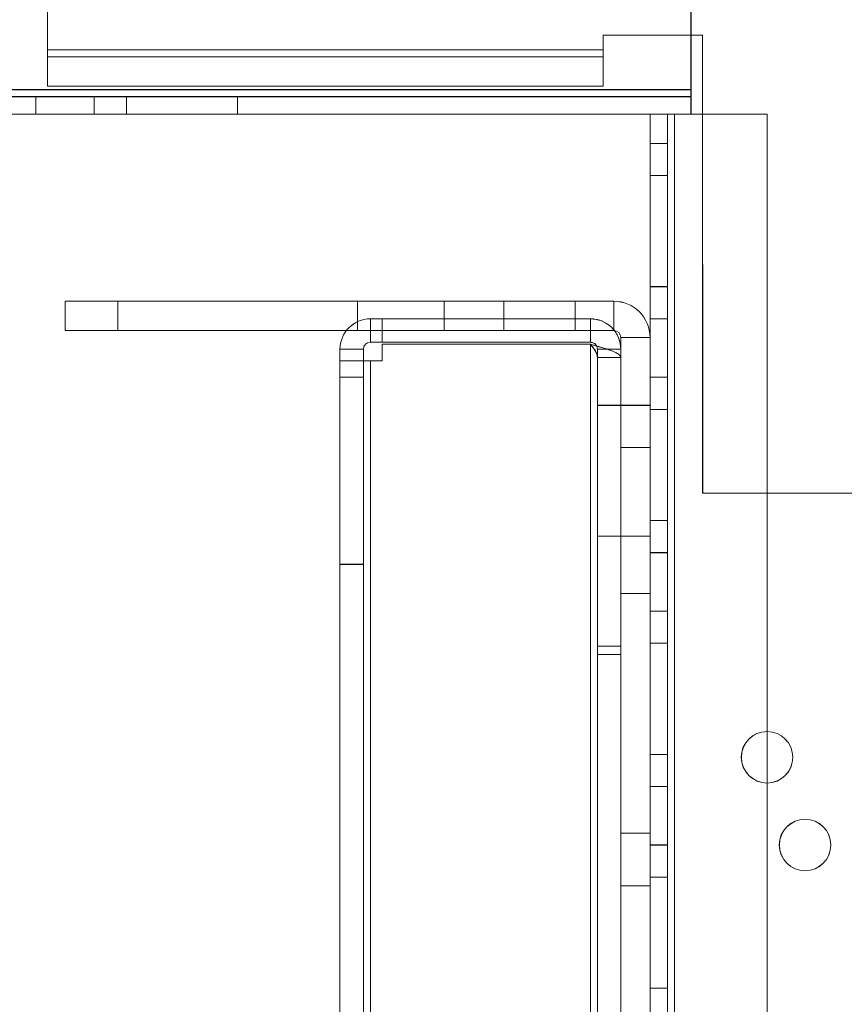
# Model space of a CAD drawing. Units: millimetres. Extents: x 63 to 8554, y 73 to 6065.
# Drawn here: x 4435 to 4506, y 3287 to 3372 of the extents above; entities that cross this region are included whole.
import ezdxf

# ---------------------------------------------------------------- set-up
doc = ezdxf.new("R2010")
doc.units = ezdxf.units.MM
doc.header["$LTSCALE"] = 5
doc.header["$PDSIZE"] = -1
doc.layers.add('Dimensions', color=7, linetype='Continuous')
doc.styles.get("Standard").update_dxf_attribs({"font": 'romans.shx', "width": 0.8})
doc.dimstyles.new('SLDDIMSTYLE2', dxfattribs={"dimscale": 10, "dimtxt": 2.5, "dimasz": 3.302, "dimexe": 1, "dimexo": 1, "dimgap": 0.926042, "dimtad": 1, "dimdec": 0, "dimrnd": 1e-09, "dimzin": 12, "dimdsep": 46, "dimtxsty": 'Standard', "dimcen": 2, "dimadec": 0, "dimazin": 3, "dimtfac": 1, "dimtdec": 0, "dimtmove": 0, "dimatfit": 0, "dimfxl": 1, "dimfrac": 2, "dimtolj": 1, "dimtzin": 12, "dimarcsym": 0})

# ---------------------------------------------------------------- blocks, each defined once
blk = doc.blocks.new('*D20')
at = {"layer": 'Defpoints', "color": 0, "transparency": 16777216}
for p in [(4492.673, 3363.552), (4810.239, 3363.552), (4492.668, 1843.551)]:
    blk.add_point(p, dxfattribs=at)
at = {"layer": 'Dimensions', "color": 0, "lineweight": -2, "transparency": 16777216}
for p, q in [((4512.673, 3363.552), (4830.239, 3363.552)), ((4810.239, 1909.591), (4810.239, 3297.512)), ((4512.668, 1843.551), (4830.239, 1843.551))]:
    blk.add_line(p, q, dxfattribs=at)
at = {"layer": 'Dimensions', "color": 0, "transparency": 16777216}
for points in [[(4799.232, 3297.512), (4821.246, 3297.512), (4810.239, 3363.552)], [(4799.232, 1909.591), (4821.246, 1909.591), (4810.239, 1843.551)]]:
    blk.add_solid(points, dxfattribs=at)
at = {"layer": 'Dimensions', "color": 0, "transparency": 16777216, "insert": (4766.718, 2603.552), "char_height": 50, "attachment_point": 5, "rotation": 90}
blk.add_mtext('\\A1;1520', dxfattribs=at)

msp = doc.modelspace()

# ---------------------------------------------------------------- linework, layer by layer
at = {"color": 7, "linetype": 'Continuous', "lineweight": 18}
for p, q in [((4492.673, 3411.453), (4492.673, 3365.653)), ((4492.673, 3411.453), (4492.673, 3365.653)), ((4492.673, 3363.553), (4492.673, 3411.453)), ((4492.673, 3363.553), (4492.673, 3411.453)), ((4492.673, 3365.65), (4492.673, 3411.45)), ((4492.673, 3365.65), (4492.673, 3411.45)), ((4492.679, 3363.549), (4492.679, 3411.449)), ((4492.679, 3363.549), (4492.679, 3411.449)), ((4437.673, 3369.053), (4437.673, 3408.053)), ((4437.673, 3369.053), (4437.673, 3408.053)), ((4437.673, 3369.05), (4437.673, 3408.05)), ((4437.673, 3369.05), (4437.673, 3408.05)), ((4492.673, 3365.652), (4492.673, 3376.452)), ((4492.673, 3365.652), (4492.673, 3376.452)), ((4492.673, 3376.45), (4492.673, 3365.65)), ((4492.673, 3365.65), (4492.673, 3376.45)), ((4485.173, 3370.303), (4493.673, 3370.303)), ((4493.673, 3370.303), (4485.173, 3370.303)), ((4485.173, 3369.053), (4485.173, 3370.303)), ((4485.173, 3370.303), (4485.173, 3369.053)), ((4485.173, 3370.303), (4485.173, 3370.303)), ((4493.673, 3370.3), (4485.173, 3370.3)), ((4485.173, 3370.3), (4485.173, 3369.05)), ((4485.173, 3370.3), (4493.673, 3370.3)), ((4485.173, 3369.05), (4485.173, 3370.3)), ((4485.173, 3370.3), (4485.173, 3370.3)), ((4493.673, 3331.153), (4493.673, 3370.303)), ((4493.673, 3331.153), (4493.673, 3370.303)), ((4493.673, 3370.303), (4493.673, 3370.303)), ((4493.674, 3331.15), (4493.673, 3370.3)), ((4493.674, 3331.15), (4493.673, 3370.3)), ((4493.673, 3370.3), (4493.673, 3370.3)), ((4437.673, 3369.053), (4485.173, 3369.053)), ((4485.173, 3369.053), (4437.673, 3369.053)), ((4437.673, 3369.053), (4437.673, 3369.053)), ((4437.673, 3368.453), (4437.673, 3369.053)), ((4437.673, 3365.953), (4437.673, 3369.053)), ((4485.173, 3369.05), (4437.673, 3369.05)), ((4437.673, 3369.05), (4485.173, 3369.05)), ((4437.673, 3369.05), (4437.673, 3369.05)), ((4437.673, 3369.05), (4437.673, 3368.45)), ((4437.673, 3369.05), (4437.673, 3365.95)), ((4485.173, 3368.453), (4437.673, 3368.453)), ((4437.673, 3368.453), (4437.673, 3365.953)), ((4437.673, 3368.453), (4437.673, 3368.453)), ((4437.673, 3368.453), (4437.673, 3365.953)), ((4485.173, 3368.453), (4437.673, 3368.453)), ((4437.673, 3368.45), (4437.673, 3365.95)), ((4437.673, 3368.45), (4485.173, 3368.45)), ((4437.673, 3368.45), (4437.673, 3365.95)), ((4437.673, 3368.45), (4437.673, 3368.45)), ((4437.673, 3368.45), (4485.173, 3368.45)), ((4485.173, 3369.053), (4485.173, 3369.053)), ((4485.173, 3369.053), (4485.173, 3368.453)), ((4485.173, 3369.053), (4485.173, 3365.953)), ((4485.173, 3369.05), (4485.173, 3369.05)), ((4485.173, 3368.45), (4485.173, 3369.05)), ((4485.173, 3365.95), (4485.173, 3369.05)), ((4485.173, 3368.453), (4485.173, 3365.953)), ((4485.173, 3368.453), (4485.173, 3365.953)), ((4485.173, 3368.453), (4485.173, 3368.453)), ((4485.173, 3368.45), (4485.173, 3365.95)), ((4485.173, 3368.45), (4485.173, 3365.95)), ((4485.173, 3368.45), (4485.173, 3368.45)), ((4485.173, 3365.953), (4437.673, 3365.953)), ((4437.673, 3365.953), (4437.673, 3365.953)), ((4437.673, 3365.953), (4485.173, 3365.953)), ((4437.673, 3365.95), (4485.173, 3365.95)), ((4437.673, 3365.95), (4485.173, 3365.95)), ((4437.673, 3365.95), (4437.673, 3365.95)), ((4485.173, 3365.953), (4485.173, 3365.953)), ((4485.173, 3365.95), (4485.173, 3365.95)), ((4492.673, 3365.652), (4185.673, 3365.654)), ((4185.673, 3365.654), (4492.673, 3365.652)), ((4185.673, 3365.654), (4492.673, 3365.653)), ((4185.673, 3365.654), (4492.673, 3365.653)), ((4185.673, 3365.651), (4492.673, 3365.65)), ((4492.673, 3365.65), (4185.673, 3365.651)), ((4492.673, 3365.65), (4185.673, 3365.651)), ((4492.673, 3365.65), (4185.673, 3365.651)), ((4492.673, 3365.052), (4185.673, 3365.054)), ((4492.673, 3365.053), (4185.673, 3365.054)), ((4185.673, 3365.051), (4492.673, 3365.05)), ((4185.673, 3365.051), (4492.673, 3365.05)), ((4436.673, 3365.053), (4436.673, 3363.553)), ((4436.673, 3365.05), (4436.673, 3363.55)), ((4441.673, 3363.553), (4441.673, 3365.053)), ((4441.673, 3363.55), (4441.673, 3365.05)), ((4444.423, 3365.053), (4444.423, 3363.553)), ((4444.423, 3365.053), (4444.423, 3363.553)), ((4444.423, 3365.053), (4444.423, 3365.053)), ((4453.923, 3365.053), (4444.423, 3365.053)), ((4444.423, 3365.053), (4453.923, 3365.053)), ((4444.423, 3365.05), (4444.423, 3363.55)), ((4453.923, 3365.05), (4444.423, 3365.05)), ((4444.423, 3365.05), (4444.423, 3363.55)), ((4444.423, 3365.05), (4444.423, 3365.05)), ((4444.423, 3365.05), (4453.923, 3365.05)), ((4453.923, 3365.053), (4453.923, 3363.553)), ((4453.923, 3365.053), (4453.923, 3363.553)), ((4453.923, 3365.053), (4453.923, 3365.053)), ((4453.923, 3365.05), (4453.923, 3363.55)), ((4453.923, 3365.05), (4453.923, 3363.55)), ((4453.923, 3365.05), (4453.923, 3365.05)), ((4492.673, 3365.653), (4492.673, 3365.653)), ((4492.673, 3365.653), (4492.673, 3365.053)), ((4492.673, 3365.653), (4492.673, 3363.553)), ((4492.673, 3365.652), (4492.673, 3365.652)), ((4492.673, 3363.552), (4492.673, 3365.652)), ((4492.673, 3365.052), (4492.673, 3365.652)), ((4492.673, 3365.65), (4492.673, 3365.65)), ((4492.673, 3365.65), (4492.673, 3365.65)), ((4492.673, 3363.55), (4492.673, 3365.65)), ((4492.673, 3365.05), (4492.673, 3365.65)), ((4492.673, 3365.65), (4492.673, 3365.05)), ((4492.673, 3365.65), (4492.673, 3363.55)), ((4492.673, 3365.053), (4492.673, 3363.553)), ((4492.673, 3365.052), (4492.673, 3365.053)), ((4492.673, 3365.052), (4492.673, 3363.552)), ((4492.673, 3365.05), (4492.673, 3365.05)), ((4492.673, 3365.05), (4492.673, 3363.55)), ((4492.673, 3365.05), (4492.673, 3363.55)), ((4185.673, 3363.554), (4492.673, 3363.552)), ((4185.673, 3363.554), (4492.673, 3363.553)), ((4492.673, 3363.55), (4185.673, 3363.551)), ((4492.673, 3363.55), (4185.673, 3363.551)), ((4444.423, 3363.553), (4444.423, 3363.553)), ((4444.423, 3363.553), (4453.923, 3363.553)), ((4453.923, 3363.553), (4444.423, 3363.553)), ((4453.923, 3363.55), (4444.423, 3363.55)), ((4444.423, 3363.55), (4444.423, 3363.55)), ((4444.423, 3363.55), (4453.923, 3363.55)), ((4453.923, 3363.553), (4453.923, 3363.553)), ((4453.923, 3363.55), (4453.923, 3363.55)), ((4489.168, 1843.549), (4489.179, 3363.549)), ((4489.168, 1843.549), (4489.179, 3363.549)), ((4490.673, 3363.553), (4489.173, 3363.553)), ((4490.673, 3363.553), (4489.173, 3363.553)), ((4489.173, 3363.553), (4489.173, 3363.553)), ((4490.673, 3363.553), (4489.173, 3363.553)), ((4489.173, 3363.553), (4489.173, 3361.053)), ((4490.673, 3363.553), (4489.173, 3363.553)), ((4489.173, 3363.553), (4489.173, 1843.553)), ((4489.173, 3363.553), (4489.173, 1843.553)), ((4489.173, 3363.553), (4489.173, 3363.553)), ((4489.179, 3363.549), (4489.179, 3363.549)), ((4490.679, 3363.549), (4489.179, 3363.549)), ((4490.679, 3363.549), (4489.179, 3363.549)), ((4489.179, 3363.549), (4489.179, 3361.049)), ((4490.679, 3363.549), (4489.179, 3363.549)), ((4489.179, 3363.549), (4489.179, 3363.549)), ((4490.679, 3363.549), (4489.179, 3363.549)), ((4490.679, 3363.549), (4490.668, 1843.549)), ((4490.679, 3363.549), (4490.668, 1843.549)), ((4490.673, 3363.553), (4490.673, 3363.553)), ((4490.673, 3363.553), (4490.673, 3363.553)), ((4490.673, 1843.553), (4490.673, 3363.553)), ((4490.673, 1843.553), (4490.673, 3363.553)), ((4490.673, 3363.553), (4490.673, 3361.053)), ((4490.679, 3363.549), (4490.679, 3363.549)), ((4490.679, 3363.549), (4490.679, 3361.049)), ((4490.679, 3363.549), (4490.679, 3363.549)), ((4491.268, 1843.549), (4491.279, 3363.549)), ((4491.279, 3363.549), (4491.268, 1843.549)), ((4491.268, 1843.549), (4491.279, 3363.549)), ((4491.279, 3363.549), (4491.268, 1843.549)), ((4491.273, 3363.553), (4499.173, 3363.553)), ((4499.173, 3363.553), (4491.273, 3363.553)), ((4491.273, 3363.553), (4491.273, 1843.553)), ((4491.273, 3363.553), (4491.273, 3363.553)), ((4491.273, 1843.553), (4491.273, 3363.553)), ((4491.273, 3363.553), (4491.273, 1843.553)), ((4491.273, 3363.553), (4492.673, 3363.553)), ((4491.273, 3363.553), (4492.673, 3363.553)), ((4491.273, 1843.553), (4491.273, 3363.553)), ((4491.273, 3363.553), (4491.273, 3363.553)), ((4499.179, 3363.549), (4491.279, 3363.549)), ((4491.279, 3363.549), (4491.279, 3363.549)), ((4499.179, 3363.549), (4491.279, 3363.549)), ((4491.279, 3363.549), (4491.279, 3363.549)), ((4491.279, 3363.549), (4492.679, 3363.549)), ((4492.679, 3363.549), (4491.279, 3363.549)), ((4492.673, 3363.553), (4492.673, 3363.552)), ((4492.673, 3363.553), (4492.673, 3363.553)), ((4492.673, 3363.55), (4492.673, 3363.55)), ((4492.679, 3363.549), (4492.679, 3363.549)), ((4499.179, 3363.549), (4499.168, 1843.549)), ((4499.179, 3363.549), (4499.168, 1843.549)), ((4499.173, 3363.553), (4499.173, 1843.553)), ((4499.173, 3363.553), (4499.173, 3363.553)), ((4499.173, 3363.553), (4499.173, 1843.553)), ((4499.179, 3363.549), (4499.179, 3363.549)), ((4489.173, 3361.053), (4490.673, 3361.053)), ((4489.179, 3361.049), (4490.679, 3361.049)), ((4490.673, 3358.303), (4489.173, 3358.303)), ((4489.173, 3358.303), (4489.173, 3358.303)), ((4490.673, 3358.303), (4489.173, 3358.303)), ((4489.173, 3348.803), (4489.173, 3358.303)), ((4489.173, 3358.303), (4489.173, 3348.803)), ((4489.179, 3358.299), (4489.179, 3348.799)), ((4490.679, 3358.299), (4489.179, 3358.299)), ((4489.179, 3358.299), (4489.179, 3358.299)), ((4490.679, 3358.299), (4489.179, 3358.299)), ((4489.179, 3348.799), (4489.179, 3358.299)), ((4490.673, 3358.303), (4490.673, 3358.303)), ((4490.673, 3358.303), (4490.673, 3348.803)), ((4490.673, 3348.803), (4490.673, 3358.303)), ((4490.679, 3358.299), (4490.679, 3348.799)), ((4490.679, 3348.799), (4490.679, 3358.299)), ((4490.679, 3358.299), (4490.679, 3358.299)), ((4489.173, 3348.803), (4489.173, 3348.803)), ((4490.673, 3348.803), (4489.173, 3348.803)), ((4490.673, 3348.803), (4489.173, 3348.803)), ((4489.179, 3348.799), (4489.179, 3348.799)), ((4490.679, 3348.799), (4489.179, 3348.799)), ((4490.679, 3348.799), (4489.179, 3348.799)), ((4490.673, 3348.803), (4490.673, 3348.803)), ((4490.679, 3348.799), (4490.679, 3348.799)), ((4439.173, 3347.556), (4439.173, 3347.555)), ((4439.173, 3345.056), (4439.173, 3347.556)), ((4439.173, 3347.556), (4486.073, 3347.556)), ((4439.173, 3347.555), (4464.173, 3347.555)), ((4439.173, 3345.055), (4439.173, 3347.555)), ((4439.173, 3345.053), (4439.173, 3347.553)), ((4464.173, 3347.553), (4439.173, 3347.553)), ((4439.173, 3347.553), (4439.173, 3347.553)), ((4439.173, 3345.053), (4439.173, 3347.553)), ((4439.173, 3347.553), (4486.073, 3347.553)), ((4443.673, 3345.055), (4443.673, 3347.555)), ((4443.673, 3347.555), (4476.673, 3347.555)), ((4443.673, 3345.055), (4443.673, 3347.555)), ((4443.673, 3347.555), (4443.673, 3347.555)), ((4476.673, 3347.555), (4443.673, 3347.555)), ((4443.673, 3347.553), (4476.673, 3347.553)), ((4443.673, 3347.553), (4443.673, 3347.553)), ((4443.673, 3345.053), (4443.673, 3347.553)), ((4443.673, 3345.053), (4443.673, 3347.553)), ((4476.673, 3347.553), (4443.673, 3347.553)), ((4464.173, 3347.555), (4464.173, 3347.553)), ((4464.173, 3345.055), (4464.173, 3347.555)), ((4464.173, 3345.053), (4464.173, 3347.553)), ((4471.573, 3347.555), (4471.573, 3345.055)), ((4471.573, 3347.553), (4471.573, 3345.053)), ((4476.673, 3345.055), (4476.673, 3347.555)), ((4476.673, 3347.555), (4476.673, 3347.555)), ((4476.673, 3345.055), (4476.673, 3347.555)), ((4476.673, 3345.053), (4476.673, 3347.553)), ((4476.673, 3347.553), (4476.673, 3347.553)), ((4476.673, 3345.053), (4476.673, 3347.553)), ((4482.773, 3345.055), (4482.773, 3347.555)), ((4482.773, 3345.053), (4482.773, 3347.553)), ((4486.073, 3347.556), (4486.073, 3347.553)), ((4486.073, 3345.056), (4486.073, 3347.556)), ((4486.073, 3345.053), (4486.073, 3347.553)), ((4465.273, 3346.055), (4466.273, 3346.055)), ((4465.273, 3346.055), (4465.273, 3346.053)), ((4465.273, 3344.055), (4465.273, 3346.055)), ((4466.273, 3346.053), (4465.273, 3346.053)), ((4465.273, 3344.053), (4465.273, 3346.053)), ((4466.273, 3344.055), (4466.273, 3346.055)), ((4466.273, 3346.055), (4484.073, 3346.055)), ((4466.273, 3346.055), (4466.273, 3346.055)), ((4466.273, 3344.055), (4466.273, 3346.055)), ((4466.273, 3346.053), (4484.073, 3346.053)), ((4466.273, 3344.053), (4466.273, 3346.053)), ((4466.273, 3346.053), (4466.273, 3346.053)), ((4466.273, 3344.053), (4466.273, 3346.053)), ((4484.073, 3344.055), (4484.073, 3346.055)), ((4484.073, 3346.053), (4484.073, 3346.055)), ((4484.073, 3344.053), (4484.073, 3346.053)), ((4490.673, 3346.053), (4489.173, 3346.053)), ((4489.173, 3341.053), (4489.173, 3346.053)), ((4490.679, 3346.049), (4489.179, 3346.049)), ((4489.179, 3341.049), (4489.179, 3346.049)), ((4490.673, 3341.053), (4490.673, 3346.053)), ((4490.679, 3346.049), (4490.679, 3341.049)), ((4439.173, 3345.056), (4439.173, 3345.055)), ((4439.173, 3345.056), (4486.073, 3345.056)), ((4439.173, 3345.055), (4464.173, 3345.055)), ((4464.173, 3345.053), (4439.173, 3345.053)), ((4439.173, 3345.053), (4439.173, 3345.053)), ((4486.073, 3345.053), (4439.173, 3345.053)), ((4443.673, 3345.055), (4476.673, 3345.055)), ((4443.673, 3345.055), (4443.673, 3345.055)), ((4476.673, 3345.055), (4443.673, 3345.055)), ((4443.673, 3345.053), (4443.673, 3345.053)), ((4476.673, 3345.053), (4443.673, 3345.053)), ((4443.673, 3345.053), (4476.673, 3345.053)), ((4464.173, 3345.055), (4464.173, 3345.053)), ((4476.673, 3345.055), (4476.673, 3345.055)), ((4476.673, 3345.053), (4476.673, 3345.053)), ((4486.073, 3345.056), (4486.073, 3345.053)), ((4465.273, 3344.055), (4465.273, 3344.053)), ((4465.273, 3344.055), (4466.273, 3344.055)), ((4466.273, 3344.053), (4465.273, 3344.053)), ((4466.273, 3344.055), (4484.073, 3344.055)), ((4466.273, 3344.055), (4466.273, 3344.055)), ((4484.073, 3344.053), (4466.273, 3344.053)), ((4466.273, 3344.053), (4466.273, 3344.053)), ((4484.073, 3344.053), (4484.073, 3344.055)), ((4486.673, 3344.456), (4486.673, 3344.453)), ((4486.673, 3344.456), (4489.173, 3344.456)), ((4486.673, 3297.556), (4486.673, 3344.456)), ((4486.673, 3297.553), (4486.673, 3344.453)), ((4486.673, 3344.453), (4489.173, 3344.453)), ((4489.173, 3297.556), (4489.173, 3344.456)), ((4489.173, 3344.456), (4489.173, 3344.453)), ((4489.173, 3344.453), (4489.173, 3297.553)), ((4462.673, 3342.455), (4462.673, 3343.455)), ((4464.673, 3343.455), (4462.673, 3343.455)), ((4462.673, 3343.455), (4462.673, 3343.453)), ((4464.673, 3343.453), (4462.673, 3343.453)), ((4462.673, 3343.453), (4462.673, 3342.453)), ((4464.673, 3342.455), (4464.673, 3343.455)), ((4464.673, 3343.455), (4464.673, 3343.453)), ((4464.673, 3343.453), (4464.673, 3342.453)), ((4466.273, 3343.879), (4484.073, 3343.879)), ((4484.073, 3343.879), (4466.273, 3343.879)), ((4466.273, 3342.455), (4466.273, 3343.879)), ((4466.273, 3342.455), (4466.273, 3343.879)), ((4466.273, 3343.879), (4466.273, 3343.879)), ((4466.273, 3343.876), (4484.073, 3343.876)), ((4466.273, 3343.876), (4466.273, 3343.876)), ((4466.273, 3343.876), (4484.073, 3343.876)), ((4466.273, 3343.876), (4466.273, 3342.453)), ((4466.273, 3343.876), (4466.273, 3342.453)), ((4484.073, 3343.879), (4484.073, 3343.879)), ((4484.073, 3343.879), (4484.073, 1848.305)), ((4484.073, 3343.879), (4484.073, 1848.305)), ((4484.073, 3343.876), (4484.073, 3343.876)), ((4484.073, 1848.303), (4484.073, 3343.876)), ((4484.073, 1848.303), (4484.073, 3343.876)), ((4486.673, 3343.455), (4484.673, 3343.455)), ((4484.673, 3343.455), (4484.673, 3343.453)), ((4484.673, 3318.055), (4484.673, 3343.455)), ((4486.673, 3343.453), (4484.673, 3343.453)), ((4484.673, 3343.453), (4484.673, 3318.053)), ((4486.673, 3343.455), (4486.673, 3343.453)), ((4486.673, 3343.455), (4486.673, 3318.055)), ((4486.673, 3318.053), (4486.673, 3343.453)), ((4464.673, 3342.455), (4462.673, 3342.455)), ((4462.673, 3342.455), (4462.673, 3342.455)), ((4464.673, 3342.455), (4462.673, 3342.455)), ((4462.673, 1849.655), (4462.673, 3342.455)), ((4464.673, 3342.453), (4462.673, 3342.453)), ((4462.673, 3342.453), (4462.673, 3342.453)), ((4464.673, 3342.453), (4462.673, 3342.453)), ((4462.673, 3342.453), (4462.673, 1849.653)), ((4464.673, 3342.455), (4464.673, 3342.455)), ((4464.673, 1849.655), (4464.673, 3342.455)), ((4464.673, 3342.453), (4464.673, 3342.453)), ((4464.673, 3342.453), (4464.673, 1849.653)), ((4466.273, 3342.455), (4465.273, 3342.455)), ((4465.273, 1849.655), (4465.273, 3342.455)), ((4466.273, 3342.455), (4465.273, 3342.455)), ((4465.273, 3342.455), (4465.273, 3342.455)), ((4465.273, 1849.655), (4465.273, 3342.455)), ((4465.273, 3342.453), (4466.273, 3342.453)), ((4465.273, 3342.453), (4465.273, 1849.653)), ((4465.273, 3342.453), (4465.273, 1849.653)), ((4465.273, 3342.453), (4466.273, 3342.453)), ((4465.273, 3342.453), (4465.273, 3342.453)), ((4466.273, 3342.455), (4466.273, 3342.455)), ((4466.273, 3342.453), (4466.273, 3342.453)), ((4486.673, 3342.748), (4484.673, 3342.748)), ((4484.673, 1848.305), (4484.673, 3342.748)), ((4484.673, 3317.348), (4484.673, 3342.748)), ((4486.673, 3342.746), (4484.673, 3342.746)), ((4484.673, 3342.746), (4484.673, 1848.303)), ((4484.673, 3342.746), (4484.673, 3317.346)), ((4486.673, 3342.748), (4486.673, 1848.305)), ((4486.673, 3317.348), (4486.673, 3342.748)), ((4486.673, 3342.746), (4486.673, 3317.346)), ((4486.673, 1848.303), (4486.673, 3342.746)), ((4464.673, 3341.055), (4462.673, 3341.055)), ((4462.673, 3341.055), (4462.673, 3325.102)), ((4464.673, 3341.053), (4462.673, 3341.053)), ((4462.673, 3341.053), (4462.673, 3325.1)), ((4464.673, 3341.055), (4464.673, 3325.102)), ((4464.673, 3341.053), (4464.673, 3325.1)), ((4489.173, 3341.053), (4490.673, 3341.053)), ((4489.179, 3341.049), (4490.679, 3341.049)), ((4486.673, 3338.655), (4484.673, 3338.655)), ((4486.673, 3338.653), (4484.673, 3338.653)), ((4484.673, 3327.455), (4484.673, 3338.611)), ((4484.673, 3327.453), (4484.673, 3338.609)), ((4489.173, 3338.655), (4486.673, 3338.655)), ((4489.173, 3338.653), (4486.673, 3338.653)), ((4486.673, 3327.47), (4486.673, 3338.639)), ((4486.673, 3327.469), (4486.673, 3338.638)), ((4489.173, 3327.47), (4489.173, 3338.639)), ((4489.173, 3327.469), (4489.173, 3338.638)), ((4490.673, 3338.303), (4489.173, 3338.303)), ((4490.673, 3338.303), (4489.173, 3338.303)), ((4489.173, 3338.303), (4489.173, 3328.803)), ((4489.173, 3328.803), (4489.173, 3338.303)), ((4489.173, 3338.303), (4489.173, 3338.303)), ((4489.179, 3338.299), (4489.179, 3328.799)), ((4489.179, 3338.299), (4489.179, 3338.299)), ((4490.679, 3338.299), (4489.179, 3338.299)), ((4490.679, 3338.299), (4489.179, 3338.299)), ((4489.179, 3328.799), (4489.179, 3338.299)), ((4490.673, 3338.303), (4490.673, 3338.303)), ((4490.673, 3338.303), (4490.673, 3328.803)), ((4490.673, 3328.803), (4490.673, 3338.303)), ((4490.679, 3338.299), (4490.679, 3328.799)), ((4490.679, 3338.299), (4490.679, 3338.299)), ((4490.679, 3328.799), (4490.679, 3338.299)), ((4486.673, 3335.055), (4486.673, 3335.055)), ((4486.673, 3335.055), (4486.673, 3302.055)), ((4486.673, 3302.055), (4486.673, 3335.055)), ((4486.673, 3335.055), (4489.173, 3335.055)), ((4486.673, 3335.055), (4489.173, 3335.055)), ((4486.673, 3302.053), (4486.673, 3335.053)), ((4486.673, 3335.053), (4486.673, 3335.053)), ((4486.673, 3335.053), (4489.173, 3335.053)), ((4486.673, 3335.053), (4489.173, 3335.053)), ((4486.673, 3335.053), (4486.673, 3302.053)), ((4489.173, 3302.055), (4489.173, 3335.055)), ((4489.173, 3335.055), (4489.173, 3302.055)), ((4489.173, 3335.055), (4489.173, 3335.055)), ((4489.173, 3335.053), (4489.173, 3335.053)), ((4489.173, 3335.053), (4489.173, 3302.053)), ((4489.173, 3302.053), (4489.173, 3335.053)), ((4493.673, 3331.153), (4534.573, 3331.153)), ((4534.573, 3331.153), (4493.673, 3331.153)), ((4493.673, 3331.153), (4493.673, 3331.153)), ((4534.574, 3331.15), (4493.674, 3331.15)), ((4493.674, 3331.15), (4493.674, 3331.15)), ((4493.674, 3331.15), (4534.574, 3331.15)), ((4490.673, 3328.803), (4489.173, 3328.803)), ((4489.173, 3328.803), (4489.173, 3328.803)), ((4490.673, 3328.803), (4489.173, 3328.803)), ((4490.673, 3328.803), (4490.673, 3328.803)), ((4490.679, 3328.799), (4489.179, 3328.799)), ((4489.179, 3328.799), (4489.179, 3328.799)), ((4490.679, 3328.799), (4489.179, 3328.799)), ((4490.679, 3328.799), (4490.679, 3328.799)), ((4484.673, 3327.455), (4486.673, 3327.455)), ((4484.673, 3327.453), (4486.673, 3327.453)), ((4486.673, 3327.455), (4489.173, 3327.455)), ((4486.673, 3327.453), (4489.173, 3327.453)), ((4490.673, 3326.053), (4489.173, 3326.053)), ((4489.173, 3321.053), (4489.173, 3326.053)), ((4490.679, 3326.049), (4489.179, 3326.049)), ((4489.179, 3321.049), (4489.179, 3326.049)), ((4490.673, 3321.053), (4490.673, 3326.053)), ((4490.679, 3326.049), (4490.679, 3321.049)), ((4462.673, 3325.055), (4464.673, 3325.055)), ((4462.673, 3325.053), (4464.673, 3325.053)), ((4486.673, 3297.555), (4486.673, 3322.555)), ((4486.673, 3322.555), (4489.173, 3322.555)), ((4486.673, 3322.555), (4486.673, 3322.553)), ((4486.673, 3322.553), (4486.673, 3297.553)), ((4486.673, 3322.553), (4489.173, 3322.553)), ((4489.173, 3297.555), (4489.173, 3322.555)), ((4489.173, 3322.555), (4489.173, 3322.553)), ((4489.173, 3322.553), (4489.173, 3297.553)), ((4489.173, 3321.053), (4490.673, 3321.053)), ((4489.179, 3321.049), (4490.679, 3321.049)), ((4484.673, 3318.055), (4484.673, 3318.053)), ((4484.673, 3318.055), (4486.673, 3318.055)), ((4486.673, 3318.053), (4484.673, 3318.053)), ((4486.673, 3318.055), (4486.673, 3318.053)), ((4490.673, 3318.303), (4489.173, 3318.303)), ((4489.173, 3318.303), (4489.173, 3318.303)), ((4489.173, 3318.303), (4489.173, 3308.803)), ((4489.173, 3308.803), (4489.173, 3318.303)), ((4490.673, 3318.303), (4489.173, 3318.303)), ((4489.179, 3318.299), (4489.179, 3308.799)), ((4490.679, 3318.299), (4489.179, 3318.299)), ((4489.179, 3318.299), (4489.179, 3318.299)), ((4490.679, 3318.299), (4489.179, 3318.299)), ((4489.179, 3308.799), (4489.179, 3318.299)), ((4490.673, 3318.303), (4490.673, 3318.303)), ((4490.673, 3318.303), (4490.673, 3308.803)), ((4490.673, 3308.803), (4490.673, 3318.303)), ((4490.679, 3318.299), (4490.679, 3318.299)), ((4490.679, 3308.799), (4490.679, 3318.299)), ((4490.679, 3318.299), (4490.679, 3308.799)), ((4484.673, 1848.305), (4484.673, 3317.348)), ((4486.673, 3317.348), (4484.673, 3317.348)), ((4484.673, 3317.346), (4484.673, 1848.303)), ((4484.673, 3317.346), (4486.673, 3317.346)), ((4486.673, 1848.305), (4486.673, 3317.348)), ((4486.673, 3317.346), (4486.673, 1848.303)), ((4490.673, 3308.803), (4489.173, 3308.803)), ((4489.173, 3308.803), (4489.173, 3308.803)), ((4490.673, 3308.803), (4489.173, 3308.803)), ((4490.679, 3308.799), (4489.179, 3308.799)), ((4489.179, 3308.799), (4489.179, 3308.799)), ((4490.679, 3308.799), (4489.179, 3308.799)), ((4490.673, 3308.803), (4490.673, 3308.803)), ((4490.679, 3308.799), (4490.679, 3308.799)), ((4496.973, 3308.553), (4496.973, 3308.553)), ((4496.979, 3308.549), (4496.979, 3308.549)), ((4501.373, 3308.553), (4501.373, 3308.553)), ((4501.379, 3308.549), (4501.379, 3308.549)), ((4490.673, 3306.053), (4489.173, 3306.053)), ((4489.173, 3301.053), (4489.173, 3306.053)), ((4490.679, 3306.049), (4489.179, 3306.049)), ((4489.179, 3301.049), (4489.179, 3306.049)), ((4490.673, 3301.053), (4490.673, 3306.053)), ((4490.679, 3306.049), (4490.679, 3301.049)), ((4486.673, 3302.055), (4486.673, 3302.055)), ((4486.673, 3302.055), (4489.173, 3302.055)), ((4486.673, 3302.055), (4489.173, 3302.055)), ((4486.673, 3302.053), (4486.673, 3302.053)), ((4486.673, 3302.053), (4489.173, 3302.053)), ((4486.673, 3302.053), (4489.173, 3302.053)), ((4489.173, 3302.055), (4489.173, 3302.055)), ((4489.173, 3302.053), (4489.173, 3302.053)), ((4489.173, 3301.053), (4490.673, 3301.053)), ((4489.179, 3301.049), (4490.679, 3301.049)), ((4500.223, 3301.053), (4500.223, 3301.053)), ((4500.229, 3301.049), (4500.229, 3301.049)), ((4504.623, 3301.053), (4504.623, 3301.053)), ((4504.629, 3301.049), (4504.629, 3301.049)), ((4489.173, 3298.303), (4489.173, 3298.303)), ((4490.673, 3298.303), (4489.173, 3298.303)), ((4489.173, 3298.303), (4489.173, 3288.803)), ((4489.173, 3288.803), (4489.173, 3298.303)), ((4490.673, 3298.303), (4489.173, 3298.303)), ((4489.179, 3298.299), (4489.178, 3288.799)), ((4489.178, 3288.799), (4489.179, 3298.299)), ((4490.679, 3298.299), (4489.179, 3298.299)), ((4489.179, 3298.299), (4489.179, 3298.299)), ((4490.679, 3298.299), (4489.179, 3298.299)), ((4490.673, 3298.303), (4490.673, 3298.303)), ((4490.673, 3298.303), (4490.673, 3288.803)), ((4490.673, 3288.803), (4490.673, 3298.303)), ((4490.678, 3288.799), (4490.679, 3298.299)), ((4490.679, 3298.299), (4490.678, 3288.799)), ((4490.679, 3298.299), (4490.679, 3298.299)), ((4486.673, 3297.556), (4486.673, 3297.555)), ((4486.673, 3297.556), (4489.173, 3297.556)), ((4486.673, 3297.555), (4489.173, 3297.555)), ((4486.673, 3297.553), (4486.673, 3297.553)), ((4486.673, 3297.553), (4489.173, 3297.553)), ((4486.673, 3297.553), (4489.173, 3297.553)), ((4489.173, 3297.555), (4489.173, 3297.556)), ((4489.173, 3297.553), (4489.173, 3297.553)), ((4490.673, 3288.803), (4489.173, 3288.803)), ((4489.173, 3288.803), (4489.173, 3288.803)), ((4490.673, 3288.803), (4489.173, 3288.803)), ((4490.678, 3288.799), (4489.178, 3288.799)), ((4489.178, 3288.799), (4489.178, 3288.799)), ((4490.678, 3288.799), (4489.178, 3288.799)), ((4490.673, 3288.803), (4490.673, 3288.803)), ((4490.678, 3288.799), (4490.678, 3288.799))]:
    msp.add_line(p, q, dxfattribs=at)
at = {"color": 7, "linetype": 'Continuous', "lineweight": 18, "flags": 128}
for points in [[(4439.173, 3365.053), (4439.661, 3365.053), (4440.13, 3365.053), (4440.562, 3365.053), (4440.941, 3365.053), (4441.252, 3365.053), (4441.483, 3365.053), (4441.625, 3365.053), (4441.673, 3365.053), (4441.625, 3365.053), (4441.483, 3365.053), (4441.252, 3365.053), (4440.941, 3365.053), (4440.562, 3365.053), (4440.13, 3365.053), (4439.661, 3365.053), (4439.173, 3365.053), (4438.686, 3365.053), (4438.217, 3365.053), (4437.784, 3365.053), (4437.406, 3365.053), (4437.095, 3365.053), (4436.864, 3365.053), (4436.721, 3365.053), (4436.673, 3365.053), (4436.721, 3365.053), (4436.864, 3365.053), (4437.095, 3365.053), (4437.406, 3365.053), (4437.784, 3365.053), (4438.217, 3365.053), (4438.686, 3365.053), (4439.173, 3365.053)], [(4439.173, 3365.05), (4438.686, 3365.05), (4438.217, 3365.05), (4437.784, 3365.05), (4437.406, 3365.05), (4437.095, 3365.05), (4436.864, 3365.05), (4436.721, 3365.05), (4436.673, 3365.05), (4436.721, 3365.05), (4436.864, 3365.05), (4437.095, 3365.05), (4437.406, 3365.05), (4437.784, 3365.05), (4438.217, 3365.05), (4438.686, 3365.05), (4439.173, 3365.05), (4439.661, 3365.05), (4440.13, 3365.05), (4440.562, 3365.05), (4440.941, 3365.05), (4441.252, 3365.05), (4441.483, 3365.05), (4441.625, 3365.05), (4441.673, 3365.05), (4441.625, 3365.05), (4441.483, 3365.05), (4441.252, 3365.05), (4440.941, 3365.05), (4440.562, 3365.05), (4440.13, 3365.05), (4439.661, 3365.05), (4439.173, 3365.05)], [(4436.673, 3363.553), (4436.721, 3363.553), (4436.864, 3363.553), (4437.095, 3363.553), (4437.406, 3363.553), (4437.784, 3363.553), (4438.217, 3363.553), (4438.686, 3363.553), (4439.173, 3363.553), (4439.661, 3363.553), (4440.13, 3363.553), (4440.562, 3363.553), (4440.941, 3363.553), (4441.252, 3363.553), (4441.483, 3363.553), (4441.625, 3363.553), (4441.673, 3363.553), (4441.625, 3363.553), (4441.483, 3363.553), (4441.252, 3363.553), (4440.941, 3363.553), (4440.562, 3363.553), (4440.13, 3363.553), (4439.661, 3363.553), (4439.173, 3363.553), (4438.686, 3363.553), (4438.217, 3363.553), (4437.784, 3363.553), (4437.406, 3363.553), (4437.095, 3363.553), (4436.864, 3363.553), (4436.721, 3363.553), (4436.673, 3363.553)], [(4441.673, 3363.55), (4441.625, 3363.55), (4441.483, 3363.55), (4441.252, 3363.55), (4440.941, 3363.55), (4440.562, 3363.55), (4440.13, 3363.55), (4439.661, 3363.55), (4439.173, 3363.55), (4438.686, 3363.55), (4438.217, 3363.55), (4437.784, 3363.55), (4437.406, 3363.55), (4437.095, 3363.55), (4436.864, 3363.55), (4436.721, 3363.55), (4436.673, 3363.55), (4436.721, 3363.55), (4436.864, 3363.55), (4437.095, 3363.55), (4437.406, 3363.55), (4437.784, 3363.55), (4438.217, 3363.55), (4438.686, 3363.55), (4439.173, 3363.55), (4439.661, 3363.55), (4440.13, 3363.55), (4440.562, 3363.55), (4440.941, 3363.55), (4441.252, 3363.55), (4441.483, 3363.55), (4441.625, 3363.55), (4441.673, 3363.55)], [(4489.173, 3363.553), (4489.214, 3363.553), (4489.333, 3363.553), (4489.527, 3363.553), (4489.788, 3363.553), (4490.107, 3363.553), (4490.47, 3363.553), (4490.864, 3363.553), (4491.273, 3363.553)], [(4491.273, 3363.553), (4490.864, 3363.553), (4490.47, 3363.553), (4490.107, 3363.553), (4489.788, 3363.553), (4489.527, 3363.553), (4489.333, 3363.553), (4489.214, 3363.553), (4489.173, 3363.553)], [(4491.279, 3363.549), (4490.869, 3363.549), (4490.475, 3363.549), (4490.112, 3363.549), (4489.794, 3363.549), (4489.533, 3363.549), (4489.339, 3363.549), (4489.219, 3363.549), (4489.179, 3363.549)], [(4489.179, 3363.549), (4489.219, 3363.549), (4489.339, 3363.549), (4489.533, 3363.549), (4489.794, 3363.549), (4490.112, 3363.549), (4490.475, 3363.549), (4490.869, 3363.549), (4491.279, 3363.549)], [(4490.673, 3363.553), (4490.685, 3363.553), (4490.719, 3363.553), (4490.775, 3363.553), (4490.849, 3363.553), (4490.94, 3363.553), (4491.044, 3363.553), (4491.156, 3363.553), (4491.273, 3363.553)], [(4491.273, 3363.553), (4491.156, 3363.553), (4491.044, 3363.553), (4490.94, 3363.553), (4490.849, 3363.553), (4490.775, 3363.553), (4490.719, 3363.553), (4490.685, 3363.553), (4490.673, 3363.553)], [(4490.679, 3363.549), (4490.691, 3363.549), (4490.725, 3363.549), (4490.78, 3363.549), (4490.855, 3363.549), (4490.946, 3363.549), (4491.049, 3363.549), (4491.162, 3363.549), (4491.279, 3363.549)], [(4491.279, 3363.549), (4491.162, 3363.549), (4491.049, 3363.549), (4490.946, 3363.549), (4490.855, 3363.549), (4490.78, 3363.549), (4490.725, 3363.549), (4490.691, 3363.549), (4490.679, 3363.549)], [(4477.173, 3347.555), (4476.339, 3347.555), (4475.523, 3347.555), (4474.744, 3347.555), (4474.019, 3347.555), (4473.364, 3347.555), (4472.795, 3347.555), (4472.324, 3347.555), (4471.96, 3347.555), (4471.714, 3347.555), (4471.589, 3347.555), (4471.589, 3347.555), (4471.714, 3347.555), (4471.96, 3347.555), (4472.324, 3347.555), (4472.795, 3347.555), (4473.364, 3347.555), (4474.019, 3347.555), (4474.744, 3347.555), (4475.523, 3347.555), (4476.339, 3347.555), (4477.173, 3347.555), (4478.008, 3347.555), (4478.824, 3347.555), (4479.603, 3347.555), (4480.328, 3347.555), (4480.982, 3347.555), (4481.552, 3347.555), (4482.023, 3347.555), (4482.386, 3347.555), (4482.633, 3347.555), (4482.758, 3347.555), (4482.758, 3347.555), (4482.633, 3347.555), (4482.386, 3347.555), (4482.023, 3347.555), (4481.552, 3347.555), (4480.982, 3347.555), (4480.328, 3347.555), (4479.603, 3347.555), (4478.824, 3347.555), (4478.008, 3347.555), (4477.173, 3347.555)], [(4477.173, 3347.553), (4476.339, 3347.553), (4475.523, 3347.553), (4474.744, 3347.553), (4474.019, 3347.553), (4473.364, 3347.553), (4472.795, 3347.553), (4472.324, 3347.553), (4471.96, 3347.553), (4471.714, 3347.553), (4471.589, 3347.553), (4471.589, 3347.553), (4471.714, 3347.553), (4471.96, 3347.553), (4472.324, 3347.553), (4472.795, 3347.553), (4473.364, 3347.553), (4474.019, 3347.553), (4474.744, 3347.553), (4475.523, 3347.553), (4476.339, 3347.553), (4477.173, 3347.553), (4478.008, 3347.553), (4478.824, 3347.553), (4479.603, 3347.553), (4480.328, 3347.553), (4480.982, 3347.553), (4481.552, 3347.553), (4482.023, 3347.553), (4482.386, 3347.553), (4482.633, 3347.553), (4482.758, 3347.553), (4482.758, 3347.553), (4482.633, 3347.553), (4482.386, 3347.553), (4482.023, 3347.553), (4481.552, 3347.553), (4480.982, 3347.553), (4480.328, 3347.553), (4479.603, 3347.553), (4478.824, 3347.553), (4478.008, 3347.553), (4477.173, 3347.553)], [(4482.773, 3345.055), (4482.711, 3345.055), (4482.525, 3345.055), (4482.219, 3345.055), (4481.8, 3345.055), (4481.278, 3345.055), (4480.665, 3345.055), (4479.973, 3345.055), (4479.219, 3345.055), (4478.42, 3345.055), (4477.592, 3345.055), (4476.755, 3345.055), (4475.927, 3345.055), (4475.127, 3345.055), (4474.373, 3345.055), (4473.682, 3345.055), (4473.068, 3345.055), (4472.546, 3345.055), (4472.128, 3345.055), (4471.822, 3345.055), (4471.636, 3345.055), (4471.573, 3345.055), (4471.636, 3345.055), (4471.822, 3345.055), (4472.128, 3345.055), (4472.546, 3345.055), (4473.068, 3345.055), (4473.682, 3345.055), (4474.373, 3345.055), (4475.127, 3345.055), (4475.927, 3345.055), (4476.755, 3345.055), (4477.592, 3345.055), (4478.42, 3345.055), (4479.219, 3345.055), (4479.973, 3345.055), (4480.665, 3345.055), (4481.278, 3345.055), (4481.8, 3345.055), (4482.219, 3345.055), (4482.525, 3345.055), (4482.711, 3345.055), (4482.773, 3345.055)], [(4482.773, 3345.053), (4482.711, 3345.053), (4482.525, 3345.053), (4482.219, 3345.053), (4481.8, 3345.053), (4481.278, 3345.053), (4480.665, 3345.053), (4479.973, 3345.053), (4479.219, 3345.053), (4478.42, 3345.053), (4477.592, 3345.053), (4476.755, 3345.053), (4475.927, 3345.053), (4475.127, 3345.053), (4474.373, 3345.053), (4473.682, 3345.053), (4473.068, 3345.053), (4472.546, 3345.053), (4472.128, 3345.053), (4471.822, 3345.053), (4471.636, 3345.053), (4471.573, 3345.053), (4471.636, 3345.053), (4471.822, 3345.053), (4472.128, 3345.053), (4472.546, 3345.053), (4473.068, 3345.053), (4473.682, 3345.053), (4474.373, 3345.053), (4475.127, 3345.053), (4475.927, 3345.053), (4476.755, 3345.053), (4477.592, 3345.053), (4478.42, 3345.053), (4479.219, 3345.053), (4479.973, 3345.053), (4480.665, 3345.053), (4481.278, 3345.053), (4481.8, 3345.053), (4482.219, 3345.053), (4482.525, 3345.053), (4482.711, 3345.053), (4482.773, 3345.053)], [(4462.673, 3342.455), (4462.723, 3342.455), (4462.871, 3342.455), (4463.112, 3342.455), (4463.435, 3342.455), (4463.829, 3342.455), (4464.278, 3342.455), (4464.766, 3342.455), (4465.273, 3342.455)], [(4465.273, 3342.453), (4464.766, 3342.453), (4464.278, 3342.453), (4463.829, 3342.453), (4463.435, 3342.453), (4463.112, 3342.453), (4462.871, 3342.453), (4462.723, 3342.453), (4462.673, 3342.453)], [(4464.673, 3342.455), (4464.685, 3342.455), (4464.719, 3342.455), (4464.775, 3342.455), (4464.849, 3342.455), (4464.94, 3342.455), (4465.044, 3342.455), (4465.156, 3342.455), (4465.273, 3342.455)], [(4465.273, 3342.453), (4465.156, 3342.453), (4465.044, 3342.453), (4464.94, 3342.453), (4464.849, 3342.453), (4464.775, 3342.453), (4464.719, 3342.453), (4464.685, 3342.453), (4464.673, 3342.453)]]:
    msp.add_lwpolyline(points, dxfattribs=at)
at = {"color": 7, "linetype": 'Continuous', "lineweight": 18}
for centre in [(4499.173, 3308.553), (4499.173, 3308.553), (4499.179, 3308.549), (4499.179, 3308.549), (4502.423, 3301.053), (4502.423, 3301.053), (4502.429, 3301.049), (4502.429, 3301.049)]:
    msp.add_circle(centre, 2.2, dxfattribs=at)
for centre, radius, start, end in [((4486.073, 3344.456), 3.1, 0, 90), ((4486.073, 3344.453), 3.1, 0, 90), ((4465.273, 3343.455), 2.6, 90, 180), ((4465.273, 3343.453), 2.6, 90, 180), ((4486.073, 3344.456), 0.6, 0, 90), ((4486.073, 3344.453), 0.6, 0, 90), ((4465.273, 3343.455), 0.6, 90, 180), ((4465.273, 3343.453), 0.6, 90, 180)]:
    msp.add_arc(centre, radius, start, end, dxfattribs=at)
for points, knots in [([(4484.073, 3346.055), (4484.405, 3346.018), (4485.04, 3345.948), (4485.849, 3345.424), (4486.415, 3344.701), (4486.651, 3343.996), (4486.668, 3343.575), (4486.673, 3343.455)], [0, 0, 0, 0, 0.243214, 0.4661, 0.688976, 0.911851, 1, 1, 1, 1]), ([(4486.673, 3343.453), (4486.637, 3343.784), (4486.566, 3344.419), (4486.042, 3345.228), (4485.319, 3345.794), (4484.614, 3346.03), (4484.193, 3346.048), (4484.073, 3346.053)], [0, 0, 0, 0, 0.243214, 0.4661, 0.688976, 0.911851, 1, 1, 1, 1]), ([(4484.073, 3344.055), (4484.178, 3344.039), (4484.388, 3344.006), (4484.626, 3343.765), (4484.658, 3343.557), (4484.673, 3343.455)], [0, 0, 0, 0, 0.335895, 0.672782, 1, 1, 1, 1]), ([(4484.673, 3343.453), (4484.657, 3343.558), (4484.624, 3343.768), (4484.383, 3344.005), (4484.176, 3344.037), (4484.073, 3344.053)], [0, 0, 0, 0, 0.3358948, 0.6727824, 1, 1, 1, 1]), ([(4484.673, 3342.748), (4484.657, 3342.875), (4484.624, 3343.128), (4484.383, 3343.505), (4484.176, 3343.755), (4484.073, 3343.879)], [0, 0, 0, 0, 0.335895, 0.672782, 1, 1, 1, 1]), ([(4486.673, 3342.748), (4486.637, 3342.84), (4486.566, 3343.016), (4486.042, 3343.275), (4485.319, 3343.527), (4484.614, 3343.729), (4484.193, 3343.846), (4484.073, 3343.879)], [0, 0, 0, 0, 0.243214, 0.4661, 0.688976, 0.911851, 1, 1, 1, 1]), ([(4484.073, 3343.876), (4484.178, 3343.749), (4484.388, 3343.496), (4484.626, 3343.119), (4484.658, 3342.869), (4484.673, 3342.746)], [0, 0, 0, 0, 0.335895, 0.672782, 1, 1, 1, 1]), ([(4484.073, 3343.876), (4484.405, 3343.784), (4485.04, 3343.608), (4485.849, 3343.349), (4486.415, 3343.097), (4486.651, 3342.895), (4486.668, 3342.779), (4486.673, 3342.746)], [0, 0, 0, 0, 0.243214, 0.4661, 0.688976, 0.911851, 1, 1, 1, 1])]:
    msp.add_open_spline(points, degree=3, knots=knots, dxfattribs=at)

# ---------------------------------------------------------------- dimensions: what is measured, and where the dimension line sits
at = {"layer": 'Dimensions'}
dim = msp.add_linear_dim(base=(4810.239, 3363.552), p1=(4492.668, 1843.551), p2=(4492.673, 3363.552), angle=90, dimstyle='SLDDIMSTYLE2', override={"dimscale": 20}, dxfattribs=at)
dim.commit()
dim.dimension.update_dxf_attribs({"geometry": '*D20', "text_midpoint": (4766.718, 2603.552)})

doc.saveas('drawing.dxf')
